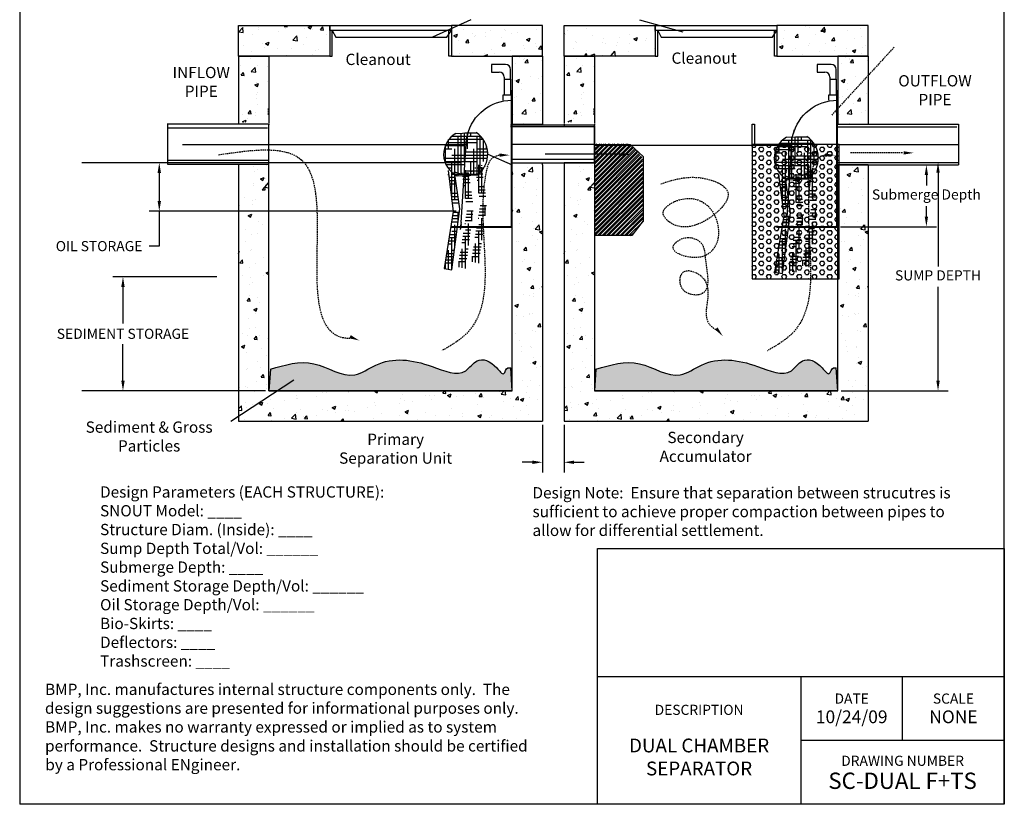
# Model space of a CAD drawing. Extents: x -97 to 98, y -135 to 123.
# Drawn here: x -97 to 98, y -135 to 20 of the extents above; entities that cross this region are included whole.
import ezdxf

# ---------------------------------------------------------------- set-up
doc = ezdxf.new("R2010")
doc.units = 0
doc.header["$LTSCALE"] = 1.1111
doc.header["$MEASUREMENT"] = 0
doc.linetypes.add('DASHED2', pattern=[0.375, 0.25, -0.125])
doc.layers.get('0').update_dxf_attribs({"linetype": 'CONTINUOUS'})
doc.layers.get('DEFPOINTS').update_dxf_attribs({"linetype": 'CONTINUOUS'})
doc.styles.get("Standard").update_dxf_attribs({"font": 'technic_.ttf'})
doc.linetypes.add('ZIGZAG', pattern='A,0.0001,-0.2,[131,ltypeshp.shx,S=0.2,R=0,X=-0.2,Y=0],-0.4,[131,ltypeshp.shx,S=0.2,R=180,X=0.2,Y=0],-0.2', length=0.8001)
doc.dimstyles.new('STANDARD_WS', dxfattribs={"dimscale": 11.111111, "dimtxt": 0.18, "dimasz": 0.18, "dimexe": 0.18, "dimexo": 0.0625, "dimgap": 0.09, "dimtad": 0, "dimtih": 1, "dimtoh": 1, "dimdec": 4, "dimzin": 0, "dimdsep": 46, "dimtxsty": 'Standard', "dimcen": 0.09, "dimadec": 0, "dimazin": 0, "dimtfac": 1, "dimtdec": 4, "dimtofl": 0, "dimtmove": 0, "dimatfit": 3, "dimfxl": 0, "dimtolj": 1, "dimtzin": 0, "dimarcsym": 0})
pattern_1 = [(0, (-61.11504, -43.83494), (2.5, 0.625), [10, -5]), (90, (-61.11504, -43.83494), (-0.625, -2.5), [10, -5])]
pattern_2 = [(0, (-126.3336, -43.0522), (2.5, 0.625), [10, -5]), (90, (-126.3336, -43.0522), (-0.625, -2.5), [10, -5])]

# ---------------------------------------------------------------- blocks, each defined once
blk = doc.blocks.new('A$C45817428')
for p, q in [((0, 0), (0, 27.06)), ((0.12, 0), (0.12, 27.06)), ((0.31, 26.06), (1.81, 26.06)), ((1.81, 26.06), (1.81, 25.06)), ((10.01, 0.94), (8.97, 17.51)), ((0.06, 0.12), (12.06, 0.12)), ((0.17, 0), (12.06, 0))]:
    blk.add_line(p, q)
blk.add_arc((0.06, 16.06), 9, 13.6157, 90)
blk = doc.blocks.new('A$C26500779')
at = {"linetype": 'ByBlock'}
h = blk.add_hatch(dxfattribs=at)
h.set_pattern_fill('AR-CONC', color=30, style=0)
h.set_pattern_definition([(50, (53.42, -5.4935), (7.1726, -0.6275), [0.75, -8.25]), (355, (53.42, -5.4935), (-1.3875, 7.5219), [0.6, -6.6]), (100.451, (54.018, -5.546), (5.7851, 6.8944), [0.6374, -7.0114]), (46.184, (53.42, -3.4935), (10.6724, -1.6552), [1.125, -12.375]), (96.636, (54.309, -3.631), (9.3466, 9.7412), [0.9561, -10.5171]), (351.184, (53.42, -3.494), (9.3466, 9.7412), [0.9, -9.9]), (21, (54.42, -3.9935), (5.9691, -4.0262), [0.75, -8.25]), (326, (54.42, -3.9935), (2.4332, 7.2515), [0.6, -6.6]), (71.451, (54.9174, -4.329), (8.4022, 3.2253), [0.6374, -7.0114]), (37.5, (53.42, -5.4935), (0.1216, 3.32894), [0, -6.52, 0, -6.7, 0, -6.625]), (7.5, (53.42, -5.4935), (2.6307, 3.94412), [0, -3.82, 0, -6.37, 0, -2.525]), (327.5, (51.19, -5.4935), (5.33822, -0.22555), [0, -2.5, 0, -7.8, 0, -10.35]), (317.5, (50.19, -5.4935), (5.83186, 1.00105), [0, -3.25, 0, -5.18, 0, -7.35])])
h.paths.add_polyline_path([(0, 6), (18, 6), (18, 0), (0, 0)])
h.paths.add_polyline_path([(60, 6), (42, 6), (42, 0), (60, 0)])
at = {"color": 30, "linetype": 'ByBlock'}
for p, q in [((0, 6), (18, 6)), ((0, 0), (0, 6)), ((18, 6), (42, 6)), ((18, 5), (18, 6)), ((18, 6), (18, 0)), ((60, 6), (42, 6)), ((42, 6), (42, 5)), ((42, 6), (42, 0)), ((60, 0), (60, 6)), ((42, 5), (18, 5)), ((18.5, 5), (19.19, 3.74)), ((18.5, 0), (18.5, 5)), ((41.13, 3.74), (42, 5)), ((41.5, 0), (41.5, 5)), ((19.19, 3.74), (41.13, 3.74)), ((18, 0), (0, 0)), ((18, 0), (18.5, 0)), ((18, 0), (18, 0)), ((42, 0), (41.5, 0)), ((42, 0), (60, 0))]:
    blk.add_line(p, q, dxfattribs=at)
blk = doc.blocks.new('A$C10174678')
at = {"color": 30, "linetype": 'ByBlock', "insert": (0.44, 2.93), "char_height": 2.2222, "width": 17.6966, "attachment_point": 1}
blk.add_mtext('\\C256;Cleanout', dxfattribs=at)
blk = doc.blocks.new('*D21')
at = {"color": 0, "linetype": 'ByBlock'}
for p, q in [((-9.66, -8.29), (-71.04, -8.29)), ((-69.04, -10.29), (-69.04, -15.85)), ((-10.49, -17.85), (-71.04, -17.85)), ((-69.04, -17.85), (-69.04, -24.74)), ((-69.04, -24.74), (-71.04, -24.74))]:
    blk.add_line(p, q, dxfattribs=at)
for points in [[(-69.37, -10.29), (-68.7, -10.29), (-69.04, -8.29)], [(-69.37, -15.85), (-68.7, -15.85), (-69.04, -17.85)]]:
    blk.add_solid(points, dxfattribs=at)
at = {"layer": 'DEFPOINTS', "color": 0, "linetype": 'ByBlock'}
for p in [(-8.96, -8.29), (-69.04, -17.85), (-9.8, -17.85)]:
    blk.add_point(p, dxfattribs=at)
at = {"color": 0, "linetype": 'ByBlock', "insert": (-80.92, -24.74), "char_height": 2, "attachment_point": 5}
blk.add_mtext('\\A1;OIL STORAGE', dxfattribs=at)
blk = doc.blocks.new('*D22')
at = {"color": 0, "linetype": 'ByBlock'}
for p, q in [((-57.66, -30.78), (-78.2, -30.78)), ((-76.2, -32.78), (-76.2, -39.97)), ((-76.2, -51.27), (-76.2, -44.07)), ((-56.82, -53.27), (-78.2, -53.27))]:
    blk.add_line(p, q, dxfattribs=at)
for points in [[(-76.54, -32.78), (-75.87, -32.78), (-76.2, -30.78)], [(-76.54, -51.27), (-75.87, -51.27), (-76.2, -53.27)]]:
    blk.add_solid(points, dxfattribs=at)
at = {"layer": 'DEFPOINTS', "color": 0, "linetype": 'ByBlock'}
for p in [(-76.2, -30.78), (-56.96, -30.78), (-56.13, -53.27)]:
    blk.add_point(p, dxfattribs=at)
at = {"color": 0, "linetype": 'ByBlock', "insert": (-76.2, -42.02), "char_height": 2, "attachment_point": 5}
blk.add_mtext('\\A1;SEDIMENT STORAGE', dxfattribs=at)

msp = doc.modelspace()

# ---------------------------------------------------------------- hatches: boundary and pattern name
at = {"linetype": 'ByBlock'}
h = msp.add_hatch(dxfattribs=at)
h.set_pattern_fill('AR-CONC', color=30, style=0)
h.set_pattern_definition([(50, (0, 7.2517), (7.1726, -0.6275), [0.75, -8.25]), (355, (0, 7.252), (-1.3875, 7.5219), [0.6, -6.6]), (100.451, (0.598, 7.1994), (5.7851, 6.8944), [0.6374, -7.0114]), (46.184, (0, 9.252), (10.6724, -1.6552), [1.125, -12.375]), (96.636, (0.889, 9.114), (9.3466, 9.7412), [0.9561, -10.5171]), (351.184, (0, 9.252), (9.3466, 9.7412), [0.9, -9.9]), (21, (1, 8.7517), (5.9691, -4.0262), [0.75, -8.25]), (326, (1, 8.752), (2.4332, 7.2515), [0.6, -6.6]), (71.451, (1.4974, 8.416), (8.4022, 3.2253), [0.6374, -7.0114]), (37.5, (0, 7.2517), (0.1216, 3.32894), [0, -6.52, 0, -6.7, 0, -6.625]), (7.5, (0, 7.2517), (2.6307, 3.94412), [0, -3.82, 0, -6.37, 0, -2.525]), (327.5, (-2.23, 7.2517), (5.33822, -0.22555), [0, -2.5, 0, -7.8, 0, -10.35]), (317.5, (-3.23, 7.2517), (5.83186, 1.00105), [0, -3.25, 0, -5.18, 0, -7.35])])
h.paths.add_polyline_path([(-53.41998, 18.74522), (-35.41998, 18.74522), (-35.41998, 12.74522), (-53.41998, 12.74522)])
h.paths.add_polyline_path([(6.58002, 18.74522), (-11.41998, 18.74522), (-11.41998, 12.74522), (6.58002, 12.74522)])
at = {"linetype": 'Continuous'}
h = msp.add_hatch(dxfattribs=at)
h.set_pattern_fill('AR-CONC', color=30, style=0)
h.set_pattern_definition([(50, (-64.226, 32.136), (7.1726, -0.62752), [0.75, -8.25]), (355, (-64.226, 32.136), (-1.3875, 7.5219), [0.6, -6.6]), (100.4514, (-63.6285, 32.084), (5.7851, 6.8944), [0.6374, -7.0114]), (46.184, (-64.226, 34.136), (10.6724, -1.6552), [1.125, -12.375]), (96.636, (-63.337, 33.998), (9.3466, 9.7412), [0.9561, -10.5171]), (351.184, (-64.226, 34.136), (9.3466, 9.7412), [0.9, -9.9]), (21, (-63.226, 33.636), (5.96907, -4.0262), [0.75, -8.25]), (326, (-63.226, 33.636), (2.43315, 7.2515), [0.6, -6.6]), (71.4514, (-62.729, 33.301), (8.40223, 3.2253), [0.6374, -7.0114]), (37.5, (-64.2262, 32.1363), (0.1216, 3.32894), [0, -6.52, 0, -6.7, 0, -6.625]), (7.5, (-64.2262, 32.1363), (2.6307, 3.94412), [0, -3.82, 0, -6.37, 0, -2.525]), (327.5, (-66.4562, 32.1363), (5.338224, -0.22555), [0, -2.5, 0, -7.8, 0, -10.35]), (317.5, (-67.456, 32.1363), (5.83186, 1.00105), [0, -3.25, 0, -5.18, 0, -7.35])])
h.paths.add_polyline_path([(-47.41998, 12.72412), (-47.41998, -0.29815), (-53.41998, -0.29815), (-53.41998, 12.74522)])
h.paths.add_polyline_path([(-47.41998, -53.27588), (-47.41998, -8.29815), (-53.41998, -8.29815), (-53.41998, -59.25478), (6.58002, -59.25478), (6.58002, -8.72043), (0.58002, -8.72043), (0.58002, -53.27588)])
h.paths.add_polyline_path([(6.58002, 12.74522), (6.58002, -0.72043), (0.58002, -0.72043), (0.58002, 12.72412)])
h = msp.add_hatch(dxfattribs=at)
h.set_pattern_fill('AR-CONC', color=30, style=0)
h.set_pattern_definition([(50, (0, 32.136), (7.1726, -0.62752), [0.75, -8.25]), (355, (0, 32.136), (-1.3875, 7.5219), [0.6, -6.6]), (100.4514, (0.598, 32.084), (5.7851, 6.8944), [0.6374, -7.0114]), (46.184, (0, 34.136), (10.6724, -1.6552), [1.125, -12.375]), (96.636, (0.889, 33.998), (9.3466, 9.7412), [0.9561, -10.5171]), (351.184, (0, 34.136), (9.3466, 9.7412), [0.9, -9.9]), (21, (1, 33.636), (5.96907, -4.0262), [0.75, -8.25]), (326, (1, 33.636), (2.43315, 7.2515), [0.6, -6.6]), (71.4514, (1.4974, 33.301), (8.40223, 3.2253), [0.6374, -7.0114]), (37.5, (0, 32.1363), (0.1216, 3.32894), [0, -6.52, 0, -6.7, 0, -6.625]), (7.5, (0, 32.1363), (2.6307, 3.94412), [0, -3.82, 0, -6.37, 0, -2.525]), (327.5, (-2.23, 32.1363), (5.338224, -0.22555), [0, -2.5, 0, -7.8, 0, -10.35]), (317.5, (-3.23, 32.1363), (5.83186, 1.00105), [0, -3.25, 0, -5.18, 0, -7.35])])
h.paths.add_polyline_path([(16.80624, 12.72412), (16.80624, -0.29815), (10.80624, -0.29815), (10.80624, 12.74522)])
h.paths.add_polyline_path([(16.80624, -53.27588), (16.80624, -8.29815), (10.80624, -8.29815), (10.80624, -59.25478), (70.80624, -59.25478), (70.80624, -8.72043), (64.80624, -8.72043), (64.80624, -53.27588)])
h.paths.add_polyline_path([(70.80624, 12.74522), (70.80624, -0.72043), (64.80624, -0.72043), (64.80624, 12.72412)])
at = {"linetype": 'ByBlock'}
h = msp.add_hatch(dxfattribs=at)
h.set_pattern_fill('HOUND', color=0, scale=10, style=0)
h.set_pattern_definition(pattern_2)
edge = h.paths.add_edge_path()
edge.add_arc((-8.25023, -6.61365), 4.68927, 118.8285279, 244.7547619)
edge.add_line((-10.25017, -10.85505), (-6.24269, -10.67297))
edge.add_arc((-9.39821, -6.59284), 5.15799, 307.717879, 415.8654108)
edge.add_line((-6.50386, -2.32346), (-10.51135, -2.50554))
h = msp.add_hatch(dxfattribs=at)
h.set_pattern_fill('HOUND', color=0, scale=10, style=0)
h.set_pattern_definition(pattern_1)
edge = h.paths.add_edge_path()
edge.add_arc((56.96833, -7.39642), 4.68927, 118.8285279, 244.7547619)
edge.add_line((54.96839, -11.63782), (58.97588, -11.45574))
edge.add_arc((55.82036, -7.3756), 5.15799, 307.717879, 415.8654108)
edge.add_line((58.7147, -3.10623), (54.70722, -3.2883))
at = {"linetype": 'Continuous'}
h = msp.add_hatch(dxfattribs=at)
h.set_pattern_fill('STEEL', color=4, scale=5, style=0)
h.set_pattern_definition([(45, (-69.7597, 21.53), (-0.4419417, 0.4419417), []), (45, (-69.7597, 21.8425), (-0.4419417, 0.4419417), [])])
edge = h.paths.add_edge_path()
edge.add_line((16.80624, -4.55808), (23.75874, -4.55808))
edge.add_line((23.75874, -4.55808), (26.28692, -7.29443))
edge.add_line((26.28692, -7.29443), (26.4976, -19.92378))
edge.add_line((23.96942, -22.66014), (26.4976, -19.92378))
edge.add_line((17.01692, -22.66014), (23.96942, -22.66014))
edge.add_line((16.80624, -4.55808), (16.80624, -22.66014))
at = {"linetype": 'ByBlock'}
h = msp.add_hatch(dxfattribs=at)
h.set_pattern_fill('HEX', color=6, scale=4, style=0)
h.paths.add_polyline_path([(65.08634, -4.69582), (47.91666, -4.69582), (47.91666, -31.20699), (65.08634, -31.20699)])
h = msp.add_hatch(dxfattribs=at)
h.set_pattern_fill('HOUND', color=0, scale=10, style=0)
h.set_pattern_definition([(0, (-123.6346, -42.7977), (2.5, 0.625), [10, -5]), (90, (-123.6346, -42.7977), (-0.625, -2.5), [10, -5])])
edge = h.paths.add_edge_path()
edge.add_line((-9.37941, -9.55689), (-8.33471, -17.64548))
edge.add_line((-8.33471, -17.64548), (-10.16293, -28.86514))
edge.add_line((-10.16293, -28.86514), (-8.59588, -29.12606))
edge.add_line((-8.59588, -29.12606), (-7.02883, -17.12363))
edge.add_line((-7.02883, -17.12363), (-8.07353, -9.81781))
edge.add_line((-8.07353, -9.81781), (-6.50648, -10.33966))
h = msp.add_hatch(dxfattribs=at)
h.set_pattern_fill('HOUND', color=0, scale=10, style=0)
h.set_pattern_definition([(0, (-121.02286, -41.754), (2.5, 0.625), [10, -5]), (90, (-121.02286, -41.754), (-0.625, -2.5), [10, -5])])
edge = h.paths.add_edge_path()
edge.add_line((-6.76765, -8.5132), (-5.72295, -16.60179))
edge.add_line((-5.72295, -16.60179), (-7.55118, -27.82145))
edge.add_line((-7.55118, -27.82145), (-5.98413, -28.08237))
edge.add_line((-5.98413, -28.08237), (-4.41708, -16.07994))
edge.add_line((-4.41708, -16.07994), (-5.46178, -8.77412))
edge.add_line((-5.46178, -8.77412), (-3.89472, -9.29597))
h = msp.add_hatch(dxfattribs=at)
h.set_pattern_fill('HOUND', color=0, scale=10, style=0)
h.set_pattern_definition([(0, (-55.8043, -42.5368), (2.5, 0.625), [10, -5]), (90, (-55.8043, -42.5368), (-0.625, -2.5), [10, -5])])
edge = h.paths.add_edge_path()
edge.add_line((58.45091, -9.29597), (59.49561, -17.38456))
edge.add_line((59.49561, -17.38456), (57.66738, -28.60421))
edge.add_line((57.66738, -28.60421), (59.23444, -28.86514))
edge.add_line((59.23444, -28.86514), (60.80149, -16.86271))
edge.add_line((60.80149, -16.86271), (59.75679, -9.55689))
edge.add_line((59.75679, -9.55689), (61.32384, -10.07873))
h = msp.add_hatch(dxfattribs=at)
h.set_pattern_fill('HOUND', color=0, scale=10, style=0)
h.set_pattern_definition(pattern_2)
edge = h.paths.add_edge_path()
edge.add_line((-12.0784, -9.81136), (-11.0337, -17.89995))
edge.add_line((-11.0337, -17.89995), (-12.86193, -29.11961))
edge.add_line((-12.86193, -29.11961), (-11.29487, -29.38053))
edge.add_line((-11.29487, -29.38053), (-9.72782, -17.37811))
edge.add_line((-9.72782, -17.37811), (-10.77252, -10.07228))
edge.add_line((-10.77252, -10.07228), (-9.20547, -10.59413))
h = msp.add_hatch(dxfattribs=at)
h.set_pattern_fill('HOUND', color=0, scale=10, style=0)
h.set_pattern_definition(pattern_1)
edge = h.paths.add_edge_path()
edge.add_line((53.14016, -10.59413), (54.18487, -18.68272))
edge.add_line((54.18487, -18.68272), (52.35664, -29.90238))
edge.add_line((52.35664, -29.90238), (53.92369, -30.1633))
edge.add_line((53.92369, -30.1633), (55.49074, -18.16087))
edge.add_line((55.49074, -18.16087), (54.44604, -10.85505))
edge.add_line((54.44604, -10.85505), (56.01309, -11.3769))
h = msp.add_hatch(dxfattribs=at)
h.set_pattern_fill('HOUND', color=0, scale=10, style=0)
h.set_pattern_definition([(0, (-58.41605, -43.5805), (2.5, 0.625), [10, -5]), (90, (-58.41605, -43.5805), (-0.625, -2.5), [10, -5])])
edge = h.paths.add_edge_path()
edge.add_line((55.83916, -10.33965), (56.88386, -18.42825))
edge.add_line((56.88386, -18.42825), (55.05563, -29.6479))
edge.add_line((55.05563, -29.6479), (56.62268, -29.90883))
edge.add_line((56.62268, -29.90883), (58.18973, -17.9064))
edge.add_line((58.18973, -17.9064), (57.14503, -10.60058))
edge.add_line((57.14503, -10.60058), (58.71208, -11.12242))
at = {"linetype": 'Continuous'}
h = msp.add_hatch(dxfattribs=at)
h.set_pattern_fill('AR-SAND', color=44, scale=0.5, style=0)
h.set_pattern_definition([(37.5, (-64.2262, 25.4875), (-0.0314967, 0.963412), [0, -0.76, 0, -0.85, 0, -0.8125]), (7.5, (-64.2262, 25.4875), (0.884888, 1.411073), [0, -0.41, 0, -0.685, 0, -0.2625]), (327.5, (-64.8412, 25.4875), (1.557071, 0.0028295), [0, -0.25, 0, -0.9, 0, -1.175]), (317.5, (-64.8412, 25.4875), (1.503063, 0.438838), [0, -0.125, 0, -0.59, 0, -0.675])])
edge = h.paths.add_edge_path()
edge.add_spline(control_points=[(-47.12463, -49.02087), (-44.25439, -48.13947), (-38.62187, -46.40985), (-31.52982, -51.72478), (-24.46565, -46.38917), (-16.93714, -47.34815), (-9.25791, -51.0292), (-6.24184, -46.38296), (-3.24156, -47.57072), (-0.82917, -50.71698), (-1.01955, -48.47103), (0.47477, -48.818), (0.30538, -48.74383)], knot_values=[0, 0, 0, 0, 8.66953497, 17.012955654, 21.603223721, 32.701422819, 39.409946535, 42.356861616, 46.479674272, 48.254857614, 49.640621965, 50.195359191, 50.195359191, 50.195359191, 50.195359191], degree=3, periodic=0)
edge.add_line((0.30538, -48.74383), (0.58002, -53.27588))
edge.add_line((0.58002, -53.27588), (-47.41998, -53.27588))
edge.add_line((-47.41998, -53.27588), (-47.12463, -49.02087))
h = msp.add_hatch(dxfattribs=at)
h.set_pattern_fill('AR-SAND', color=44, scale=0.5, style=0)
h.set_pattern_definition([(37.5, (0, 25.4875), (-0.0314967, 0.963412), [0, -0.76, 0, -0.85, 0, -0.8125]), (7.5, (0, 25.4875), (0.884888, 1.411073), [0, -0.41, 0, -0.685, 0, -0.2625]), (327.5, (-0.615, 25.4875), (1.557071, 0.0028295), [0, -0.25, 0, -0.9, 0, -1.175]), (317.5, (-0.615, 25.4875), (1.503063, 0.438838), [0, -0.125, 0, -0.59, 0, -0.675])])
edge = h.paths.add_edge_path()
edge.add_spline(control_points=[(17.10159, -49.02087), (19.97184, -48.13947), (25.60436, -46.40985), (32.6964, -51.72478), (39.76057, -46.38917), (47.28909, -47.34815), (54.96832, -51.0292), (57.98438, -46.38296), (60.98466, -47.57072), (63.39706, -50.71698), (63.20668, -48.47103), (64.701, -48.818), (64.53161, -48.74383)], knot_values=[0, 0, 0, 0, 8.66953497, 17.012955654, 21.603223721, 32.701422819, 39.409946535, 42.356861616, 46.479674272, 48.254857614, 49.640621965, 50.195359191, 50.195359191, 50.195359191, 50.195359191], degree=3, periodic=0)
edge.add_line((64.53161, -48.74383), (64.80624, -53.27588))
edge.add_line((64.80624, -53.27588), (16.80624, -53.27588))
edge.add_line((16.80624, -53.27588), (17.10159, -49.02087))

# ---------------------------------------------------------------- linework, layer by layer
at = {"color": 0}
for p, q in [((-96.57727, 122.7833), (-96.57727, -134.78568)), ((97.67052, -134.78568), (97.67052, 122.7833)), ((17.38556, -109.5629), (97.67052, -109.5629)), ((57.52804, -109.5629), (57.52804, -134.78568)), ((77.59928, -122.17429), (77.59928, -109.5629)), ((57.52804, -122.17429), (97.67052, -122.17429)), ((97.67052, -134.78568), (-96.57727, -134.78568))]:
    msp.add_line(p, q, dxfattribs=at)
at = {"color": 0, "linetype": 'ByBlock'}
for p, q in [((-7.59248, 19.85083), (-15.13125, 16.47465)), ((25.68211, 19.85083), (34.26072, 17.51348)), ((-10.51135, -2.50554), (-6.50386, -2.32346)), ((54.70722, -3.2883), (58.7147, -3.10623)), ((23.88697, -4.6804), (26.41415, -7.07129)), ((-4.24022, -6.59284), (0.58002, -8.72043)), ((26.41415, -7.07129), (26.41415, -19.78155)), ((-48.11443, -8.29815), (-84.32986, -8.29815)), ((65.50069, -8.25069), (86.59114, -8.25069)), ((65.50069, -8.72043), (84.29772, -8.72043)), ((-10.25017, -10.85505), (-6.24269, -10.67297)), ((54.96839, -11.63782), (58.97588, -11.45574)), ((82.29772, -10.72043), (82.29772, -12.76607)), ((84.59114, -10.25069), (84.59114, -28.73989)), ((82.29772, -18.91405), (82.29772, -16.86841)), ((26.41415, -19.78155), (24.21744, -22.61621)), ((65.34966, -20.91405), (84.29772, -20.91405)), ((24.21744, -22.61621), (16.80624, -22.61621)), ((84.59114, -51.27588), (84.59114, -32.78668)), ((-42.47575, -51.17238), (-54.90196, -59.30776)), ((-48.11443, -53.27588), (-84.32986, -53.27588)), ((65.50069, -53.27588), (86.59114, -53.27588)), ((6.58002, -59.94922), (6.58002, -69.35178)), ((10.80624, -59.94922), (10.80624, -69.35178)), ((4.58002, -67.35178), (2.58002, -67.35178)), ((12.80624, -67.35178), (14.80624, -67.35178))]:
    msp.add_line(p, q, dxfattribs=at)
at = {"color": 30, "linetype": 'ByBlock'}
for p, q in [((-53.41998, 12.74522), (-53.41998, 18.74522)), ((-53.41998, 18.74522), (-35.41998, 18.74522)), ((-35.41998, 18.74522), (-35.41998, 12.74522)), ((-35.41998, 18.74522), (-11.41998, 18.74522)), ((-35.41998, 17.74522), (-35.41998, 18.74522)), ((-11.41998, 17.74522), (-35.41998, 17.74522)), ((-34.91998, 12.74522), (-34.91998, 17.74522)), ((-34.91998, 17.74522), (-34.22504, 16.4876)), ((-12.29123, 16.4876), (-11.41998, 17.74522)), ((-11.91998, 12.74522), (-11.91998, 17.74522)), ((6.58002, 18.74522), (-11.41998, 18.74522)), ((-11.41998, 18.74522), (-11.41998, 12.74522)), ((-11.41998, 18.74522), (-11.41998, 17.74522)), ((6.58002, 12.74522), (6.58002, 18.74522)), ((-34.22504, 16.4876), (-12.29123, 16.4876)), ((-35.41998, 12.74522), (-53.41998, 12.74522)), ((-35.41998, 12.74522), (-35.41998, 12.74522)), ((-35.41998, 12.74522), (-34.91998, 12.74522)), ((-11.41998, 12.74522), (-11.91998, 12.74522)), ((-11.41998, 12.74522), (6.58002, 12.74522))]:
    msp.add_line(p, q, dxfattribs=at)
at = {"linetype": 'DASHED2'}
for p, q in [((75.93116, 14.47926), (63.59333, 1.06507)), ((-47.50207, 1.17127), (-47.50207, 2.47383)), ((16.72416, 1.17127), (16.72416, 2.47383)), ((-53.41998, -0.29815), (-53.41998, -0.60338)), ((-47.41998, -0.29815), (-47.41998, -0.82263)), ((6.58002, -8.72043), (6.58002, -8.29815)), ((-47.42479, -17.55301), (-47.42479, -16.25046))]:
    msp.add_line(p, q, dxfattribs=at)
at = {"color": 30, "linetype": 'Continuous'}
for p, q in [((-53.41998, 12.74522), (-53.41998, -0.29815)), ((-53.41998, 12.74522), (-47.41998, 12.72412)), ((-47.41998, 12.72412), (-47.41998, -0.29815)), ((6.58002, 12.74522), (0.58002, 12.72412)), ((0.58002, 12.72412), (0.58002, -0.72043)), ((6.58002, 12.74522), (6.58002, -0.72043)), ((10.80624, 12.74522), (16.80624, 12.72412)), ((70.80624, 12.74522), (64.80624, 12.72412)), ((64.80624, 12.72412), (64.80624, -0.72043)), ((70.80624, 12.74522), (70.80624, -0.72043)), ((-53.41998, -8.56736), (-53.41998, -59.25478)), ((-47.41998, -53.27588), (-47.41998, -8.29815)), ((0.58002, -53.27588), (0.58002, -8.72043)), ((6.58002, -8.72043), (6.58002, -59.25478)), ((10.80624, -8.29815), (10.80624, -59.25478)), ((64.80624, -53.27588), (64.80624, -8.72043)), ((70.80624, -8.72043), (70.80624, -59.25478)), ((-53.41998, -59.25478), (6.58002, -59.25478)), ((10.80624, -59.25478), (70.80624, -59.25478))]:
    msp.add_line(p, q, dxfattribs=at)
at = {"linetype": 'Continuous'}
for p, q in [((10.80624, 12.74522), (10.80624, -0.29815)), ((16.80624, 12.72412), (16.80624, -0.29815)), ((-3.46786, 11.08308), (-3.46786, 9.55941)), ((-0.72338, 11.08308), (-3.46786, 11.08308)), ((0.27662, 8.17425), (0.27662, 10.08308)), ((63.50284, 11.08308), (60.75837, 11.08308)), ((60.75837, 11.08308), (60.75837, 9.55941)), ((64.50284, 8.17425), (64.50284, 10.08308)), ((-3.46786, 9.55941), (-1.97154, 9.55941)), ((-0.97154, 8.55941), (-0.97154, 8.17425)), ((-0.97154, 8.17425), (-0.97154, 4.98839)), ((-0.97154, 8.17425), (0.27662, 8.17425)), ((0.27662, 8.17425), (0.27662, 4.98839)), ((60.75837, 9.55941), (62.25469, 9.55941)), ((63.25469, 8.55941), (63.25469, 8.17425)), ((63.25469, 8.17425), (64.50284, 8.17425)), ((63.25469, 8.17425), (63.25469, 4.98839)), ((64.50284, 8.17425), (64.50284, 4.98839)), ((0.58002, -0.72043), (6.58002, -0.72043)), ((56.09259, -2.43864), (56.25533, -1.76289)), ((64.80624, -0.72043), (70.80624, -0.72043)), ((-8.41833, -3.53363), (-8.25558, -2.85788)), ((-8.41833, -3.53363), (-8.41833, -3.53363)), ((-8.41397, -3.92074), (-8.25122, -3.245)), ((55.80789, -3.53363), (55.97064, -2.85788)), ((55.80789, -3.53363), (55.80789, -3.53363)), ((56.09259, -2.43864), (56.09259, -2.43864)), ((-8.41397, -3.92074), (-8.41397, -3.92074)), ((16.93448, -4.6804), (23.88697, -4.6804)), ((16.80624, -8.29815), (10.80624, -8.29815)), ((70.80624, -8.72043), (64.80624, -8.72043)), ((-9.45382, -20.10143), (-9.70865, -21.09314)), ((-9.44946, -20.48854), (-9.70429, -21.48026)), ((-47.12463, -49.02087), (-47.41998, -53.27588)), ((0.58002, -53.27588), (0.30538, -48.74383)), ((17.10159, -49.02087), (16.80624, -53.27588)), ((64.80624, -53.27588), (64.53161, -48.74383)), ((-47.41998, -53.27588), (0.58002, -53.27588)), ((0.58002, -53.27588), (-47.41998, -53.27588)), ((64.80624, -53.27588), (16.80624, -53.27588)), ((16.80624, -53.27588), (64.80624, -53.27588))]:
    msp.add_line(p, q, dxfattribs=at)
at = {"color": 30, "linetype": 'DASHED2'}
for p, q in [((10.80624, 12.74522), (10.80624, -1.18128)), ((16.80624, 12.72412), (16.80624, -1.18128))]:
    msp.add_line(p, q, dxfattribs=at)
at = {"color": 3}
for p, q in [((-67.38748, -0.56736), (-67.38748, -8.56736)), ((-67.38748, -0.60338), (-47.56024, -0.60338)), ((-67.38748, -1.40329), (-47.67671, -1.40329)), ((0.22536, -1.18128), (16.80624, -1.18128)), ((64.80624, -0.72043), (88.64331, -0.72043)), ((64.80624, -1.19016), (88.30737, -1.19016)), ((88.64331, -0.72043), (88.64331, -8.72043)), ((-67.38748, -7.76746), (-47.64341, -7.76746)), ((0.49411, -7.61848), (16.80624, -7.61848)), ((-67.38748, -8.56736), (-47.51836, -8.56736)), ((0.58002, -8.29815), (16.80624, -8.29815)), ((64.80624, -8.25069), (88.64331, -8.25069)), ((64.80624, -8.72043), (88.64331, -8.72043))]:
    msp.add_line(p, q, dxfattribs=at)
at = {"color": 3, "linetype": 'Continuous'}
for p, q in [((-47.41998, -8.29815), (-47.41998, -0.82263)), ((16.80624, -8.29815), (16.80624, -0.82263))]:
    msp.add_line(p, q, dxfattribs=at)
msp.add_line((0.22536, -0.82263), (16.80624, -0.82263))
at = {"color": 30}
msp.add_line((16.80624, -1.18128), (16.80624, -53.27588), dxfattribs=at)
at = {"color": 6, "linetype": 'ByBlock'}
for p, q in [((47.91666, -4.69582), (47.91666, -0.69582)), ((47.91666, -0.69582), (48.41666, -0.69582)), ((48.41666, -0.69582), (48.41666, -4.85384))]:
    msp.add_line(p, q, dxfattribs=at)
at = {"color": 5, "linetype": 'ZIGZAG'}
for p, q in [((-64.44519, -4.69582), (-8.69412, -4.69582)), ((16.93448, -4.85094), (55.72556, -4.85094)), ((65.08634, -4.69582), (88.66267, -4.69582))]:
    msp.add_line(p, q, dxfattribs=at)
at = {"color": 3, "linetype": 'ZIGZAG'}
msp.add_line((16.93448, -4.6804), (0.42899, -4.6804), dxfattribs=at)
at = {"color": 5, "linetype": 'DASHED2'}
msp.add_line((77.56793, -6.35801), (67.30529, -6.35801), dxfattribs=at)
at = {"color": 6, "linetype": 'ByBlock'}
msp.add_lwpolyline([(65.08634, -4.69582), (47.91666, -4.69582), (47.91666, -31.20699), (65.08634, -31.20699)], close=True, dxfattribs=at)
at = {"color": 5}
msp.add_lwpolyline([(22.03581, -6.63504), (7.11633, -6.63504)], dxfattribs=at)
at = {"color": 0, "linetype": 'ByBlock'}
for points in [[(-12.0784, -9.81136), (-11.0337, -17.89995), (-12.86193, -29.11961), (-11.29487, -29.38053), (-9.72782, -17.37811), (-10.77252, -10.07228), (-9.20547, -10.59413)], [(53.14016, -10.59413), (54.18487, -18.68272), (52.35664, -29.90238), (53.92369, -30.1633), (55.49074, -18.16087), (54.44604, -10.85505), (56.01309, -11.3769)]]:
    msp.add_lwpolyline(points, dxfattribs=at)
at = {"color": 0}
msp.add_lwpolyline([(97.67052, -134.78568), (17.38556, -134.78568), (17.38556, -84.34012), (97.67052, -84.34012)], close=True, dxfattribs=at)
at = {"linetype": 'Continuous'}
for centre in [(-0.72338, 10.08308), (63.50284, 10.08308), (-1.97154, 8.55941), (62.25469, 8.55941)]:
    msp.add_arc(centre, 1, 0, 90, dxfattribs=at)
at = {"color": 0, "linetype": 'ByBlock'}
for centre, radius, start, end in [((-8.25023, -6.61365), 4.68927, 118.8285279, 244.7547619), ((-9.39821, -6.59284), 5.15799, 307.717879, 55.8654108), ((56.96833, -7.39642), 4.68927, 118.8285279, 244.7547619), ((55.82036, -7.3756), 5.15799, 307.717879, 55.8654108)]:
    msp.add_arc(centre, radius, start, end, dxfattribs=at)
at = {"color": 5, "linetype": 'DASHED2', "end_tangent": (0.459697005, 0.888075821)}
msp.add_spline([(-57.37385, -6.73066), (-40.63884, -8.08653), (-31.5929, -42.8871), (-31.1406, -42.8871)], degree=3, dxfattribs=at)
at = {"color": 5, "linetype": 'DASHED2'}
for points in [[(-1.90033, -6.78399), (-3.36796, -7.43527), (-4.50944, -9.87756), (-8.91232, -42.44154), (-13.3152, -45.3723)], [(62.32589, -6.78399), (60.85827, -7.43527), (59.71678, -9.87756), (55.3139, -42.44154), (50.91102, -45.3723)], [(29.90692, -12.45534), (38.0604, -11.3156), (43.11556, -14.08353), (39.36495, -19.29377), (31.53761, -19.94505), (30.39613, -18.47967), (33.82059, -15.54891), (39.36495, -17.01429), (40.83258, -24.34119), (37.40812, -26.94631), (32.35296, -24.82965), (34.3098, -23.20145), (37.89733, -24.17837), (38.71268, -27.43476), (38.0604, -34.11038), (34.14673, -33.13346), (34.3098, -29.87706), (38.0604, -30.85398), (39.20188, -34.11038), (39.36495, -39.9719), (40.83258, -41.27445)]]:
    msp.add_spline(points, degree=3, dxfattribs=at)
at = {"linetype": 'Continuous', "end_tangent": (-0.916048442, 0.40106764)}
for points in [[(-47.12463, -49.02087), (-38.52621, -47.91274), (-30.48252, -50.12899), (-26.32199, -48.18977), (-15.22725, -48.4668), (-8.57041, -49.2979), (-6.35146, -47.35868), (-2.4683, -48.74383), (-1.08146, -49.85196), (-0.24935, -48.74383), (0.30538, -48.74383)], [(17.10159, -49.02087), (25.70002, -47.91274), (33.7437, -50.12899), (37.90423, -48.18977), (48.99897, -48.4668), (55.65582, -49.2979), (57.87476, -47.35868), (61.75792, -48.74383), (63.14477, -49.85196), (63.97687, -48.74383), (64.53161, -48.74383)]]:
    msp.add_spline(points, degree=3, dxfattribs=at)
at = {"color": 5}
for points in [[(-1.91222, -6.46453), (0.08778, -6.79786), (-1.91222, -7.13119)], [(77.78688, -6.02467), (79.78688, -6.35801), (77.78688, -6.69134)]]:
    msp.add_solid(points, dxfattribs=at)
for points in [[(22.03581, -6.30171), (24.03581, -6.63504), (22.03581, -6.96837)], [(62.314, -6.46453), (64.314, -6.79786), (62.314, -7.13119)], [(41.08969, -40.75786), (42.1395, -42.49251), (40.58385, -41.19211)], [(-31.27898, -42.28031), (-29.56457, -43.36286), (-31.53741, -42.89485)]]:
    msp.add_solid(points)
at = {"color": 0, "linetype": 'ByBlock'}
for points in [[(81.96439, -10.72043), (82.63106, -10.72043), (82.29772, -8.72043)], [(84.25781, -10.25069), (84.92447, -10.25069), (84.59114, -8.25069)], [(81.96439, -18.91405), (82.63106, -18.91405), (82.29772, -20.91405)], [(84.25781, -51.27588), (84.92447, -51.27588), (84.59114, -53.27588)], [(4.58002, -67.01844), (4.58002, -67.68511), (6.58002, -67.35178)], [(12.80624, -67.01844), (12.80624, -67.68511), (10.80624, -67.35178)]]:
    msp.add_solid(points, dxfattribs=at)
at = {"layer": 'DEFPOINTS', "color": 0, "linetype": 'ByBlock'}
for p in [(-47.41998, -8.29815), (64.80624, -8.25069), (64.80624, -8.72043), (64.65521, -20.91405), (82.29772, -20.91405), (-82.32986, -53.27588), (-47.41998, -53.27588), (64.80624, -53.27588), (84.59114, -53.27588), (6.58002, -59.25478), (10.80624, -59.25478), (6.58002, -67.35178)]:
    msp.add_point(p, dxfattribs=at)

# ---------------------------------------------------------------- block references
at = {"color": 30, "linetype": 'ByBlock'}
for name, p in [('A$C26500779', (10.80624, 12.74522)), ('A$C10174678', (31.57637, 10.5109)), ('A$C10174678', (-32.72955, 10.26187))]:
    msp.add_blockref(name, p, dxfattribs=at)
at = {"linetype": 'Continuous', "xscale": -1}
msp.add_blockref('A$C45817428', (0.55399, -21.03905), dxfattribs=at)
at = {"color": 3, "linetype": 'Continuous', "xscale": -1}
msp.add_blockref('A$C45817428', (64.78021, -21.03905), dxfattribs=at)

# ---------------------------------------------------------------- texts
at = {"color": 0, "linetype": 'ByBlock'}
for s, p in [('BMP, Inc. manufactures internal structure components only.  The ', (-91.56135, -113.23544)), ('design suggestions are presented for informational purposes only.  ', (-91.59059, -116.93915)), ('BMP, Inc. makes no warranty expressed or implied as to system ', (-91.56135, -120.64285)), ('performance.  Structure designs and installation should be certified ', (-91.57434, -124.37904)), ('by a Professional ENgineer. ', (-91.51911, -128.08275))]:
    msp.add_text(s, height=2.2222222, dxfattribs=at).set_placement(p)
at = {"char_height": 2.2222222, "attachment_point": 5}
for s, insert, width in [('\\fTechnic|b0|i0|c2|p2;INFLOW PIPE', (-60.75683, 7.63916), 4.8375), ('\\fTechnic|b0|i0|c2|p2;OUTFLOW PIPE', (83.99914, 6.00568), 3.225)]:
    msp.add_mtext(s, dxfattribs=dict(at, insert=insert, width=width))
at = {"linetype": 'Continuous', "insert": (30.62746, -9.64407), "char_height": 2, "attachment_point": 4}
msp.add_mtext('\\A1;', dxfattribs=at)
at = {"color": 0, "linetype": 'ByBlock', "char_height": 2, "attachment_point": 5}
for s, insert in [('Submerge Depth', (82.29772, -14.81724)), ('SUMP DEPTH', (84.59114, -30.76329))]:
    msp.add_mtext(s, dxfattribs=dict(at, insert=insert))
at = {"char_height": 2}
for insert, attachment_point in [((6.11633, -32.12254), 6), ((61.92582, -52.34584), 4), ((63.03529, -69.5218), 4), ((-8.80315, -70.62992), 4)]:
    msp.add_mtext('\\A1;', dxfattribs=dict(at, insert=insert, attachment_point=attachment_point))
at = {"linetype": 'DASHED2', "char_height": 2.2222222, "attachment_point": 2}
for s, insert, width in [('Sediment & Gross Particles', (-71.04071, -59.30776), 32.2775), ('Primary\\PSeparation Unit', (-22.40862, -61.70968), 37.7392), ('Secondary \\PAccumulator', (38.73621, -61.34714), 34.4733)]:
    msp.add_mtext(s, dxfattribs=dict(at, insert=insert, width=width))
at = {"color": 0, "linetype": 'ByBlock', "insert": (-80.71967, -72.09668), "char_height": 2.2222222, "width": 69.4883, "attachment_point": 1}
msp.add_mtext('Design Parameters (EACH STRUCTURE):\\PSNOUT Model: ____\\PStructure Diam. (Inside): ____\\PSump Depth Total/Vol: ______\\PSubmerge Depth: ____\\PSediment Storage Depth/Vol: ______ \\POil Storage Depth/Vol: ______\\PBio-Skirts: ____\\PDeflectors: ____ \\PTrashscreen: ____', dxfattribs=at)
at = {"color": 0}
for s, insert, char_height, width, attachment_point in [('Design Note:  Ensure that separation between strucutres is sufficient to achieve proper compaction between pipes to allow for differential settlement.', (4.58918, -72.25507), 2.22222222, 88.3563373, 1), ('{\\fArial|b0|i0|c0|p34;DATE\\P\\H1.26x;10/24/09}', (67.56364, -115.8686), 2, 20.0712, 5), ('\\fArial|b0|i0|c0|p34;SCALE\\P\\H2.52;NONE', (87.63488, -115.8686), 2, 20.0712, 5), ('{\\fArial|b0|i0|c0|p34;DESCRIPTION\\P\\P\\H1.36x;DUAL CHAMBER \\PSEPARATOR}', (37.45681, -122.12401), 2, 40.1425, 5), ('{\\fArial|b0|i0|c0|p34;DRAWING NUMBER\\P\\H1.61x;SC-DUAL F+TS}', (77.59929, -128.47999), 2, 40.1425, 5)]:
    msp.add_mtext(s, dxfattribs=dict(at, insert=insert, char_height=char_height, width=width, attachment_point=attachment_point))

# ---------------------------------------------------------------- dimensions: what is measured, and where the dimension line sits
at = {"layer": 'DEFPOINTS', "color": 0, "linetype": 'ByBlock'}
for base, p1, p2, text, picture, middle in [((-69.03536, -17.85492), (-8.9607, -8.28955), (-9.79757, -17.85492), 'OIL STORAGE', '*D21', (-80.9184, -24.73801)), ((-76.20424, -30.77842), (-56.12729, -53.26729), (-56.9607, -30.77842), 'SEDIMENT STORAGE', '*D22', (-76.20424, -42.02285))]:
    dim = msp.add_linear_dim(base=base, p1=p1, p2=p2, angle=90, text=text, dimstyle='STANDARD_WS', dxfattribs=at)
    dim.commit()
    dim.dimension.update_dxf_attribs({"geometry": picture, "text_midpoint": middle, "dimtype": 160})

doc.saveas('drawing.dxf')
